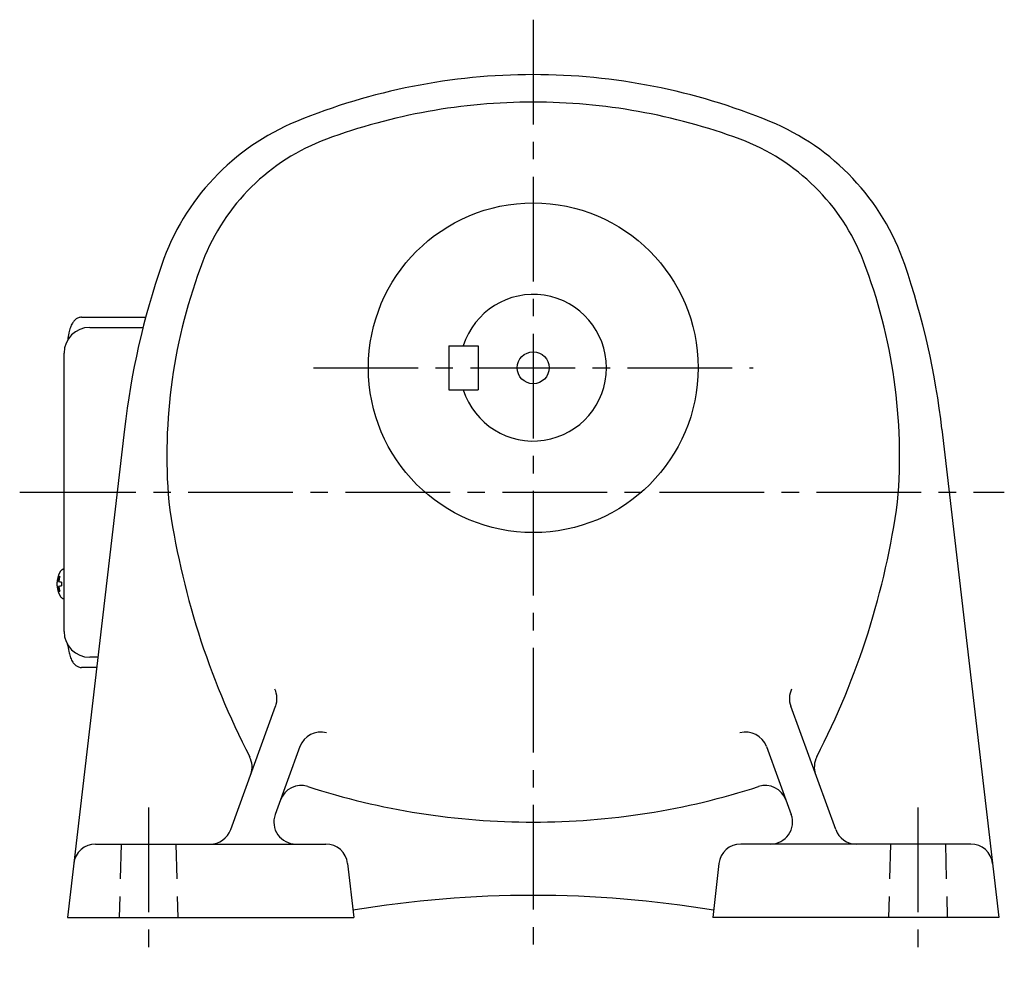
# Model space of a CAD drawing. Extents: x 152 to 1007, y 76 to 841.
# Drawn here: x 681 to 950, y 76 to 333 of the extents above; entities that cross this region are included whole.
import ezdxf

# ---------------------------------------------------------------- set-up
doc = ezdxf.new("R2010")
doc.units = 0
doc.header["$LTSCALE"] = 3
doc.header["$MEASUREMENT"] = 0
doc.linetypes.add('HIDDEN2', pattern=[4.7625, 3.175, -1.5875])
doc.linetypes.add('sekkei(A2)', pattern=[14.2875, 9.525, -1.5875, 1.5875, -1.5875])
doc.layers.get('0').update_dxf_attribs({"linetype": 'CONTINUOUS'})
doc.layers.add('CENTER', color=3, linetype='sekkei(A2)')
doc.layers.add('HIDS', color=1, linetype='HIDDEN2')

msp = doc.modelspace()

# ---------------------------------------------------------------- linework, layer by layer
at = {"color": 7, "linetype": 'Continuous', "lineweight": 25}
for p, q in [((698.24, 251.8), (715.73, 251.8)), ((693.45, 166), (693.45, 242)), ((702.35, 156.2), (698.24, 156.2))]:
    msp.add_line(p, q, dxfattribs=at)
for p, q in [((700.45, 249), (715.01, 249)), ((798.5, 244), (798.5, 232)), ((798.5, 244), (806.5, 244)), ((806.5, 244), (806.5, 232)), ((798.5, 232), (806.5, 232)), ((709.93, 221.23), (694.4, 88)), ((933.07, 221.23), (948.6, 88)), ((693.45, 182.97), (693.31, 183)), ((693.45, 183), (693.31, 183)), ((691.63, 179.52), (691.53, 179.52)), ((691.53, 178.49), (691.63, 178.49)), ((692.76, 179.52), (692.17, 179.52)), ((692.17, 178.49), (692.76, 178.49)), ((693.3, 175), (693.45, 175.03)), ((693.31, 175), (693.45, 175)), ((702.67, 159), (700.45, 159)), ((738.94, 111.95), (751.2, 145.65)), ((904.06, 111.95), (891.8, 145.65)), ((757.82, 134.59), (751.07, 116.05)), ((885.18, 134.59), (891.93, 116.05)), ((702.07, 108), (764.87, 108)), ((940.93, 108), (878.13, 108)), ((770.83, 102.68), (772.5, 88)), ((872.17, 102.68), (870.5, 88)), ((694.4, 88), (772.5, 88)), ((948.6, 88), (870.5, 88))]:
    msp.add_line(p, q)
for points in [[(692.69, 182.69), (692.61, 182.6), (692.5, 182.46)], [(692.5, 175.54), (692.61, 175.4), (692.67, 175.32)], [(692.67, 175.32), (692.69, 175.31)]]:
    msp.add_lwpolyline(points)
for radius in [45, 4.35]:
    msp.add_circle((821.5, 238), radius)
for centre, radius, start, end in [((821.5, 148), 170, 90, 112.3343), ((821.5, 148), 170, 67.6657, 90), ((821.5, 148), 162.5, 90, 110.3295), ((821.5, 148), 162.5, 69.6705, 90), ((781.6, 245.12), 65, 112.3345, 161.086), ((861.4, 245.12), 65, 18.914, 67.6655), ((785.02, 246.46), 57.5, 110.3297, 158.9818), ((857.98, 246.46), 57.5, 21.0182, 69.6703), ((923.5, 196.5), 215, 161.0858, 173.3952), ((869.5, 214), 148, 158.9816, 184.8806), ((773.5, 214), 148, 355.1194, 21.0184), ((719.5, 196.5), 215, 6.6048, 18.9142), ((821.5, 238), 20, 197.4576, 162.5424), ((700.45, 242), 7, 90, 180), ((936, 231), 216, 187.8744, 207.3318), ((707, 231), 216, 332.6682, 352.1256), ((698.01, 179), 6.5, 147.8797, 212.1203), ((698.45, 179.01), 6.77, 162.9989, 172.6853), ((692.14, 179.62), 1.37, 83.3134, 96.6866), ((698.77, 179.01), 6.77, 162.9989, 172.6853), ((693.04, 182.35), 0.486, 131.8791, 136.241), ((698, 179), 6.5, 175.4534, 184.5466), ((692.91, 179.31), 1.29, 154.595, 171.0014), ((692.91, 178.69), 1.29, 188.9986, 205.405), ((698.45, 178.99), 6.77, 187.3147, 197.0011), ((690.89, 179.31), 1.29, 8.9986, 25.405), ((690.89, 178.69), 1.29, 334.595, 351.0014), ((698.77, 178.99), 6.77, 187.3147, 197.0011), ((701.75, 179), 9.01, 176.7221, 183.2779), ((692.14, 178.38), 1.37, 263.3134, 276.6866), ((700.45, 166), 7, 180, 270), ((745.57, 147.7), 6, 340.0002, 25.6626), ((897.43, 147.7), 6, 154.3374, 199.9998), ((763.46, 132.54), 6, 74.2249, 159.9997), ((879.54, 132.54), 6, 20.0003, 105.7751), ((738.78, 129.07), 6, 340.0004, 27.3316), ((904.22, 129.07), 6, 152.6684, 199.9996), ((758.16, 117.98), 6, 72.0928, 159.9997), ((821.5, 314), 200, 252.0927, 270), ((821.5, 314), 200, 270, 287.9073), ((884.84, 117.98), 6, 20.0003, 107.9072), ((756.71, 114), 6, 160.0004, 270), ((886.29, 114), 6, 270, 19.9996), ((733.3, 114), 6, 270, 340.0001), ((909.7, 114), 6, 199.9999, 270), ((702.07, 102), 6, 90, 173.3526), ((764.87, 102), 6, 6.5001, 90), ((878.13, 102), 6, 90, 173.4998), ((940.93, 102), 6, 6.6477, 90), ((821.5, -206), 300, 90, 99.4433), ((821.5, -206), 300, 80.5568, 90)]:
    msp.add_arc(centre, radius, start, end)
for points, knots in [([(698.24, 251.8), (698.09, 251.79), (697.79, 251.78), (697.35, 251.65), (696.95, 251.46), (696.59, 251.22), (696.27, 250.92), (695.97, 250.56), (695.69, 250.12), (695.42, 249.59), (695.17, 248.97), (694.97, 248.27), (694.84, 247.75), (694.78, 247.47), (694.78, 247.44), (694.78, 247.44), (694.78, 247.44), (694.78, 247.44), (694.67, 246.82), (694.55, 246.2), (694.44, 245.59)], [0, 0, 0, 0, 0.068906, 0.139476, 0.209438, 0.280718, 0.355628, 0.437237, 0.529585, 0.636589, 0.756203, 0.875311, 0.98934, 1, 1, 1, 1, 1, 1, 1.268665, 1.268665, 1.268665, 1.268665]), ([(693.31, 182.99), (693.24, 182.99), (693.08, 182.98), (692.88, 182.88), (692.78, 182.78), (692.73, 182.74), (692.73, 182.73), (692.72, 182.73), (692.71, 182.72)], [0, 0, 0, 0, 0.329406, 0.709553, 1, 1, 1, 1.048572, 1.048572, 1.048572, 1.048572]), ([(692.69, 175.31), (692.7, 175.3), (692.7, 175.29), (692.71, 175.28), (692.72, 175.27), (692.78, 175.19), (692.93, 175.1), (693.13, 175), (693.26, 175.01), (693.3, 175.01)], [-0.057331, -0.057331, -0.057331, -0.057331, 0, 0, 0, 0.04709, 0.447062, 0.808158, 1, 1, 1, 1]), ([(694.34, 162.59), (694.48, 161.91), (694.63, 161.23), (694.78, 160.55), (694.83, 160.32), (694.93, 159.85), (695.13, 159.18), (695.36, 158.53), (695.64, 157.96), (695.95, 157.47), (696.27, 157.08), (696.61, 156.76), (696.99, 156.51), (697.4, 156.33), (697.83, 156.22), (698.11, 156.21), (698.24, 156.2)], [-0.308501, -0.308501, -0.308501, -0.308501, 0, 0, 0, 0.103357, 0.215357, 0.331905, 0.455265, 0.558115, 0.645908, 0.724824, 0.798509, 0.869222, 0.938414, 1, 1, 1, 1])]:
    msp.add_open_spline(points, degree=3, knots=knots)
msp.add_open_spline([(693.45, 242), (693.45, 242), (693.45, 242), (693.45, 242)], degree=3, dxfattribs=at)
at = {"layer": 'CENTER'}
for p, q in [((821.5, 333), (821.5, 76)), ((761.5, 238), (881.5, 238)), ((681.34, 204), (711.92, 204)), ((684.5, 204), (950.08, 204)), ((716.5, 118), (716.5, 78)), ((926.5, 118), (926.5, 78))]:
    msp.add_line(p, q, dxfattribs=at)
at = {"layer": 'HIDS'}
for p, q in [((709, 108), (708.5, 88)), ((724, 108), (724.5, 88)), ((919, 108), (918.5, 88)), ((934, 108), (934.5, 88))]:
    msp.add_line(p, q, dxfattribs=at)

doc.saveas('drawing.dxf')
